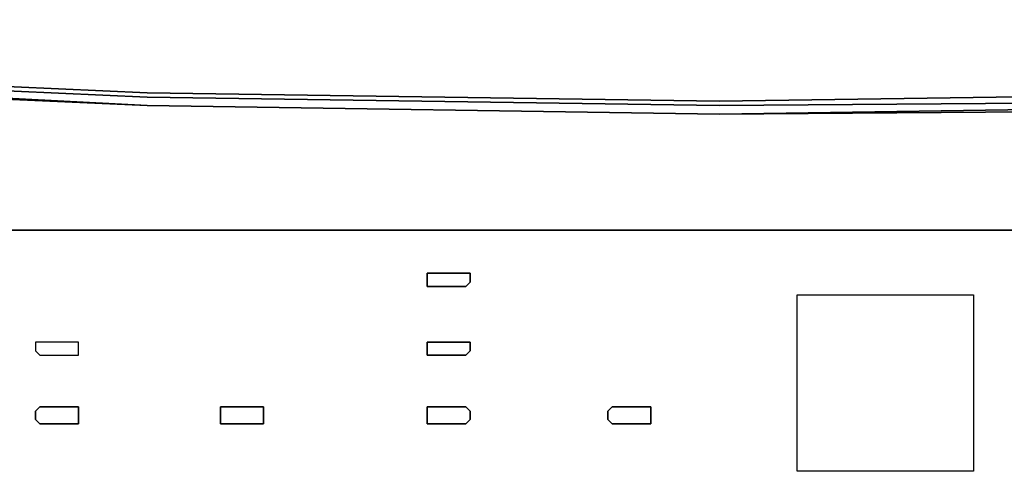
# Model space of a CAD drawing. Units: inches. Extents: x 0 to 24, y -24.5 to 0.
# Drawn here: x 8.1 to 13.6, y -21.3 to -18.8 of the extents above; entities that cross this region are included whole.
import ezdxf

# ---------------------------------------------------------------- set-up
doc = ezdxf.new("R2010")
doc.units = ezdxf.units.IN
doc.header["$MEASUREMENT"] = 0
doc.layers.get('0').update_dxf_attribs({"true_color": 0x5890e1})

msp = doc.modelspace()

# ---------------------------------------------------------------- linework, layer by layer
at = {"color": 55, "elevation": 0}
for points in [[(22.6575, -18.8188), (22.6575, -18.7947), (22.6094, -18.7947), (18.4004, -19.0592), (15.2012, -19.2275), (11.9779, -19.2515), (8.7787, -19.2034), (5.5554, -19.0592), (3.5839, -18.939), (1.3945, -18.7947)], [(5.5554, -19.1073), (8.7787, -19.2515), (11.9779, -19.2996), (15.2012, -19.2756), (18.4004, -19.1073), (22.6094, -18.8428), (22.6575, -18.8428), (22.6335, -21.6093), (22.6575, -18.8428), (22.6094, -18.8428), (18.4004, -19.1073), (15.2012, -19.2756), (11.9779, -19.2996), (8.7787, -19.2515), (5.5554, -19.1073)], [(8.7787, -19.2515), (5.5554, -19.1073), (3.5839, -18.963)], [(18.4004, -19.1073), (15.2012, -19.2515), (18.4004, -19.0832), (15.2012, -19.2515), (11.9779, -19.2996), (8.7787, -19.2515)], [(15.2012, -19.2515), (11.9779, -19.2996), (8.7787, -19.2515)], [(15.1531, -19.9487), (12.0019, -19.9487), (10.4152, -19.9487), (8.8508, -19.9487), (6.5411, -19.9487), (8.8508, -19.9487), (10.4152, -19.9487), (12.0019, -19.9487), (15.1531, -19.9487)]]:
    msp.add_lwpolyline(points, dxfattribs=at)
at = {"color": 221, "elevation": 0}
for points in [[(5.5554, -19.0351), (2.26, -18.8188), (5.5554, -19.0351), (8.7787, -19.1794)], [(5.5554, -19.0592), (8.7787, -19.2034), (11.9779, -19.2515), (15.2012, -19.2275), (18.4004, -19.0592), (21.7199, -18.8668), (21.8882, -18.8428), (22.0565, -18.8428), (22.2248, -18.8188), (22.6575, -18.7947), (22.6575, -18.7707), (22.2248, -18.7947), (22.6575, -18.7947), (22.2248, -18.8188), (22.0565, -18.8428), (21.8882, -18.8428), (21.7199, -18.8668), (18.4004, -19.0592), (15.2012, -19.2275), (11.9779, -19.2515), (8.7787, -19.2034), (5.5554, -19.0592)], [(5.5554, -19.0351), (8.7787, -19.1794), (11.9779, -19.2275), (8.7787, -19.1794), (11.9779, -19.2275), (15.2012, -19.1794), (11.9779, -19.2275), (15.2012, -19.1794), (18.4004, -19.0351), (15.2012, -19.1794), (11.9779, -19.2275), (15.2012, -19.1794), (18.4004, -19.0351), (15.2012, -19.1794), (18.4004, -19.0351)], [(5.5554, -19.0351), (8.7787, -19.1794)]]:
    msp.add_lwpolyline(points, dxfattribs=at)
at = {"color": 55, "elevation": 0}
for points in [[(5.5554, -19.1073), (3.5839, -18.963), (5.5554, -19.0832), (8.7787, -19.2515)], [(8.7787, -19.2515), (5.5554, -19.0832)], [(5.5554, -19.1073), (8.7787, -19.2515)], [(11.9779, -19.2996), (15.2012, -19.2515), (18.4004, -19.1073), (15.2012, -19.2756)], [(8.7787, -19.2515), (11.9779, -19.2996)], [(8.7787, -19.2515), (11.9779, -19.2996)], [(11.9779, -19.2996), (15.2012, -19.2515)], [(10.343, -20.2389), (10.343, -20.1892), (10.5594, -20.1892), (10.5834, -20.1892), (10.5834, -20.2389), (10.5594, -20.2629), (10.343, -20.2629)], [(10.343, -20.2389), (10.343, -20.2629), (10.5594, -20.2629), (10.5834, -20.2389), (10.5834, -20.1892), (10.5594, -20.1892), (10.343, -20.1892)], [(13.3964, -20.311), (13.3964, -21.2727), (13.3964, -21.2967), (12.4107, -21.2967), (12.4107, -21.2727), (12.4107, -20.311)], [(12.4107, -21.2727), (12.4107, -20.311), (13.3964, -20.311), (13.3964, -21.2727), (13.3964, -21.2967), (12.4107, -21.2967)], [(8.394, -20.6235), (8.394, -20.5755), (8.1776, -20.5755), (8.1536, -20.5755), (8.1536, -20.6235), (8.1776, -20.6476), (8.394, -20.6476)], [(8.1776, -20.5755), (8.1536, -20.5755), (8.1536, -20.6235), (8.1776, -20.6476), (8.394, -20.6476), (8.394, -20.6235), (8.394, -20.5755)], [(10.343, -20.6235), (10.343, -20.5755), (10.5594, -20.5755), (10.5834, -20.5755), (10.5834, -20.6235), (10.5594, -20.6476), (10.343, -20.6476)], [(10.343, -20.6235), (10.343, -20.6476), (10.5594, -20.6476), (10.5834, -20.6235), (10.5834, -20.5755), (10.5594, -20.5755), (10.343, -20.5755)], [(8.1536, -21.0082), (8.1536, -20.9601), (8.1776, -20.9361), (8.394, -20.9361), (8.394, -20.9601), (8.394, -21.0082), (8.394, -21.0323), (8.1776, -21.0323)], [(8.1536, -21.0082), (8.1776, -21.0323), (8.394, -21.0323), (8.394, -21.0082), (8.394, -20.9601), (8.394, -20.9361), (8.1776, -20.9361), (8.1536, -20.9601)], [(9.1874, -21.0082), (9.1874, -20.9601), (9.1874, -20.9361), (9.4278, -20.9361), (9.4278, -20.9601), (9.4278, -21.0082), (9.4278, -21.0323), (9.1874, -21.0323)], [(9.1874, -21.0082), (9.1874, -21.0323), (9.4278, -21.0323), (9.4278, -21.0082), (9.4278, -20.9601), (9.4278, -20.9361), (9.1874, -20.9361), (9.1874, -20.9601)], [(10.343, -21.0082), (10.343, -20.9601), (10.343, -20.9361), (10.5594, -20.9361), (10.5834, -20.9601), (10.5834, -21.0082), (10.5594, -21.0323), (10.343, -21.0323)], [(10.343, -21.0082), (10.343, -21.0323), (10.5594, -21.0323), (10.5834, -21.0082), (10.5834, -20.9601), (10.5594, -20.9361), (10.343, -20.9361), (10.343, -20.9601)], [(11.3528, -21.0082), (11.3528, -20.9601), (11.3768, -20.9361), (11.5932, -20.9361), (11.5932, -20.9601), (11.5932, -21.0082), (11.5932, -21.0323), (11.3768, -21.0323)], [(11.3528, -21.0082), (11.3768, -21.0323), (11.5932, -21.0323), (11.5932, -21.0082), (11.5932, -20.9601), (11.5932, -20.9361), (11.3768, -20.9361), (11.3528, -20.9601)]]:
    msp.add_lwpolyline(points, close=True, dxfattribs=at)
at = {"color": 221, "elevation": 0}
for points in [[(8.7787, -19.1794), (5.5554, -19.0351)], [(11.9779, -19.2275), (8.7787, -19.1794)]]:
    msp.add_lwpolyline(points, close=True, dxfattribs=at)

doc.saveas('drawing.dxf')
